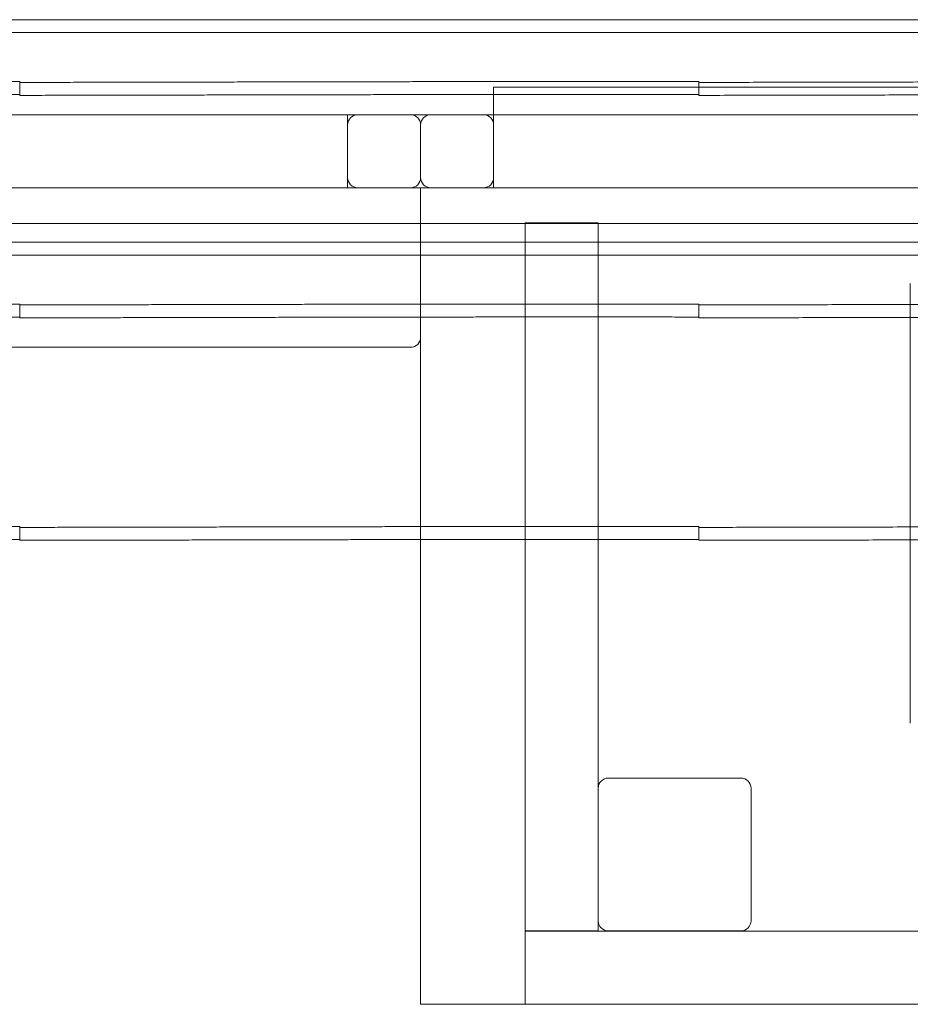
# Model space of a CAD drawing. Units: millimetres. Extents: x 2555 to 8658, y 3936 to 9039.
# Drawn here: x 5898 to 6423, y 5002 to 5582 of the extents above; entities that cross this region are included whole.
import ezdxf

# ---------------------------------------------------------------- set-up
doc = ezdxf.new("R2010")
doc.units = ezdxf.units.MM

# ---------------------------------------------------------------- blocks, each defined once
blk = doc.blocks.new('A$Ca4bd80cd')
at = {"color": 0, "linetype": 'Continuous', "lineweight": 0}
for p, q in [((7366.39, 5510.1), (4966.39, 5510.1)), ((7366.39, 5502.47), (4966.39, 5502.47)), ((5966.39, 5473.62), (5966.39, 5466)), ((6245.53, 5470.32), (7093.03, 5470.32)), ((6245.53, 5470.32), (6245.53, 5448.11)), ((6366.39, 5473.62), (6366.39, 5466)), ((5966.39, 5465.52), (5966.39, 5466)), ((6366.39, 5465.52), (6366.39, 5466)), ((5232.03, 5454.11), (6226.03, 5454.11)), ((6159.53, 5448.11), (6159.53, 5454.11)), ((7130.03, 5454.11), (6226.03, 5454.11)), ((6159.53, 5417.11), (6159.53, 5448.11)), ((6202.53, 5417.11), (6202.53, 5448.11)), ((6202.53, 5448.11), (6202.53, 5417.11)), ((6245.53, 5448.11), (6245.53, 5417.11)), ((6159.53, 5411.11), (6159.53, 5417.11)), ((6245.53, 5417.11), (6245.53, 5411.11)), ((6226.03, 5411.11), (5232.03, 5411.11)), ((6202.53, 5203.88), (6202.53, 5411.11)), ((6202.53, 5411.11), (6202.53, 5323.11)), ((6226.03, 5411.11), (7130.03, 5411.11)), ((5229.03, 5390.11), (7133.03, 5390.11)), ((6264.09, 5390.36), (6307.09, 5390.36)), ((6264.09, 5390.36), (6264.09, 4973.36)), ((6307.09, 4973.36), (6307.09, 5390.36)), ((7366.39, 5379.04), (4966.39, 5379.04)), ((7366.39, 5371.42), (4966.39, 5371.42)), ((6490.9, 5203.66), (6490.9, 5354.73)), ((6490.9, 5203.66), (6490.9, 5354.73)), ((5966.39, 5342.57), (5966.39, 5334.95)), ((6366.39, 5342.57), (6366.39, 5334.95)), ((5966.39, 5334.47), (5966.39, 5334.95)), ((6366.39, 5334.47), (6366.39, 5334.95)), ((5232.03, 5317.11), (6196.53, 5317.11)), ((5966.39, 5211.52), (5966.39, 5203.89)), ((6366.39, 5211.52), (6366.39, 5203.89)), ((5966.39, 5203.42), (5966.39, 5203.89)), ((6202.53, 4930.11), (6202.53, 5203.88)), ((6366.39, 5203.42), (6366.39, 5203.89)), ((6490.9, 5095.73), (6490.9, 5203.66)), ((6490.9, 5095.73), (6490.9, 5203.66)), ((6313.09, 5063.36), (6391.09, 5063.36)), ((6307.09, 4979.36), (6307.09, 5057.36)), ((6397.09, 5057.36), (6397.09, 4979.36)), ((6264.03, 4973.11), (7074.53, 4973.11)), ((6264.03, 4973.11), (6264.03, 4930.11)), ((6264.09, 4973.36), (6307.09, 4973.36)), ((6391.09, 4973.36), (6313.09, 4973.36)), ((7107.84, 4930.11), (6202.53, 4930.11))]:
    blk.add_line(p, q, dxfattribs=at)
for centre, start, end in [((6165.53, 5448.11), 90, 180), ((6196.53, 5448.11), 0, 90), ((6208.53, 5448.11), 90, 180), ((6239.53, 5448.11), 0, 90), ((6165.53, 5417.11), 180, 270), ((6196.53, 5417.11), 270, 0), ((6208.53, 5417.11), 180, 270), ((6239.53, 5417.11), 270, 0), ((6196.53, 5323.11), 270, 0), ((6313.09, 5057.36), 90, 180), ((6391.09, 5057.36), 0, 90), ((6313.09, 4979.36), 180, 270), ((6391.09, 4979.36), 270, 0)]:
    blk.add_arc(centre, 6, start, end, dxfattribs=at)
for points, knots in [([(4966.39, 5483.98), (5071.42, 5475.35), (5231.25, 5473.1), (5402.53, 5472.9), (5566.39, 5473.15), (5675.74, 5473.31), (5781.78, 5473.67), (5878.92, 5473.75), (5966.39, 5473.62)], [0, 0, 0, 0, 0, 0.3118118, 0.3118118, 0.3118118, 0.3118118, 0.5198874, 0.5198874, 0.5198874, 0.5198874, 0.5198874]), ([(6366.39, 5473.15), (6475.74, 5473.31), (6581.78, 5473.67), (6678.92, 5473.75), (6766.39, 5473.62), (6968.24, 5473.31), (7118.68, 5471.86), (7208.54, 5470.05), (7366.39, 5483.98)], [0.3118118, 0.3118118, 0.3118118, 0.3118118, 0.3118118, 0.5198874, 0.5198874, 0.5198874, 0.5198874, 1, 1, 1, 1, 1]), ([(4966.39, 5476.36), (5071.42, 5467.73), (5231.25, 5465.48), (5402.53, 5465.28), (5566.39, 5465.52), (5675.74, 5465.69), (5781.78, 5466.05), (5878.92, 5466.13), (5966.39, 5466)], [0, 0, 0, 0, 0, 0.3118118, 0.3118118, 0.3118118, 0.3118118, 0.5198874, 0.5198874, 0.5198874, 0.5198874, 0.5198874]), ([(6366.39, 5465.52), (6475.74, 5465.69), (6581.78, 5466.05), (6678.92, 5466.13), (6766.39, 5466), (6968.24, 5465.69), (7118.68, 5464.24), (7208.54, 5462.42), (7366.39, 5476.36)], [0.3118118, 0.3118118, 0.3118118, 0.3118118, 0.3118118, 0.5198874, 0.5198874, 0.5198874, 0.5198874, 1, 1, 1, 1, 1]), ([(4966.39, 5352.93), (5071.42, 5344.3), (5231.25, 5342.05), (5402.53, 5341.85), (5566.39, 5342.09), (5675.74, 5342.26), (5781.78, 5342.62), (5878.92, 5342.7), (5966.39, 5342.57)], [0, 0, 0, 0, 0, 0.3118118, 0.3118118, 0.3118118, 0.3118118, 0.5198874, 0.5198874, 0.5198874, 0.5198874, 0.5198874]), ([(6366.39, 5342.09), (6475.74, 5342.26), (6581.78, 5342.62), (6678.92, 5342.7), (6766.39, 5342.57), (6968.24, 5342.26), (7118.68, 5340.81), (7208.54, 5338.99), (7366.39, 5352.93)], [0.3118118, 0.3118118, 0.3118118, 0.3118118, 0.3118118, 0.5198874, 0.5198874, 0.5198874, 0.5198874, 1, 1, 1, 1, 1]), ([(4966.39, 5345.31), (5071.42, 5336.67), (5231.25, 5334.43), (5402.53, 5334.23), (5566.39, 5334.47), (5675.74, 5334.63), (5781.78, 5335), (5878.92, 5335.08), (5966.39, 5334.95)], [0, 0, 0, 0, 0, 0.3118118, 0.3118118, 0.3118118, 0.3118118, 0.5198874, 0.5198874, 0.5198874, 0.5198874, 0.5198874]), ([(6366.39, 5334.47), (6475.74, 5334.63), (6581.78, 5335), (6678.92, 5335.08), (6766.39, 5334.95), (6968.24, 5334.64), (7118.68, 5333.18), (7208.54, 5331.37), (7366.39, 5345.31)], [0.3118118, 0.3118118, 0.3118118, 0.3118118, 0.3118118, 0.5198874, 0.5198874, 0.5198874, 0.5198874, 1, 1, 1, 1, 1]), ([(4966.39, 5221.88), (5071.42, 5213.24), (5231.25, 5211), (5402.53, 5210.8), (5566.39, 5211.04), (5675.74, 5211.2), (5781.78, 5211.57), (5878.92, 5211.65), (5966.39, 5211.52)], [0, 0, 0, 0, 0, 0.3118118, 0.3118118, 0.3118118, 0.3118118, 0.5198874, 0.5198874, 0.5198874, 0.5198874, 0.5198874]), ([(6366.39, 5211.04), (6475.74, 5211.2), (6581.78, 5211.57), (6678.92, 5211.65), (6766.39, 5211.52), (6968.24, 5211.21), (7118.68, 5209.75), (7208.54, 5207.94), (7366.39, 5221.88)], [0.3118118, 0.3118118, 0.3118118, 0.3118118, 0.3118118, 0.5198874, 0.5198874, 0.5198874, 0.5198874, 1, 1, 1, 1, 1]), ([(4966.39, 5214.25), (5071.42, 5205.62), (5231.25, 5203.37), (5402.53, 5203.17), (5566.39, 5203.42), (5675.74, 5203.58), (5781.78, 5203.94), (5878.92, 5204.03), (5966.39, 5203.89)], [0, 0, 0, 0, 0, 0.3118118, 0.3118118, 0.3118118, 0.3118118, 0.5198874, 0.5198874, 0.5198874, 0.5198874, 0.5198874]), ([(6366.39, 5203.42), (6475.74, 5203.58), (6581.78, 5203.94), (6678.92, 5204.03), (6766.39, 5203.89), (6968.24, 5203.59), (7118.68, 5202.13), (7208.54, 5200.32), (7366.39, 5214.25)], [0.3118118, 0.3118118, 0.3118118, 0.3118118, 0.3118118, 0.5198874, 0.5198874, 0.5198874, 0.5198874, 1, 1, 1, 1, 1])]:
    blk.add_open_spline(points, degree=4, knots=knots, dxfattribs=at)
for points in [[(5966.39, 5473.15), (6075.74, 5473.31), (6181.78, 5473.67), (6278.92, 5473.75), (6366.39, 5473.62)], [(5966.39, 5465.52), (6075.74, 5465.69), (6181.78, 5466.05), (6278.92, 5466.13), (6366.39, 5466)], [(5966.39, 5342.09), (6075.74, 5342.26), (6181.78, 5342.62), (6278.92, 5342.7), (6366.39, 5342.57)], [(5966.39, 5334.47), (6075.74, 5334.63), (6181.78, 5335), (6278.92, 5335.08), (6366.39, 5334.95)], [(5966.39, 5211.04), (6075.74, 5211.2), (6181.78, 5211.57), (6278.92, 5211.65), (6366.39, 5211.52)], [(5966.39, 5203.42), (6075.74, 5203.58), (6181.78, 5203.94), (6278.92, 5204.03), (6366.39, 5203.89)]]:
    blk.add_open_spline(points, degree=4, dxfattribs=at)

msp = doc.modelspace()

# ---------------------------------------------------------------- block references
msp.add_blockref('A$Ca4bd80cd', (-68.26, 72.08))

doc.saveas('drawing.dxf')
